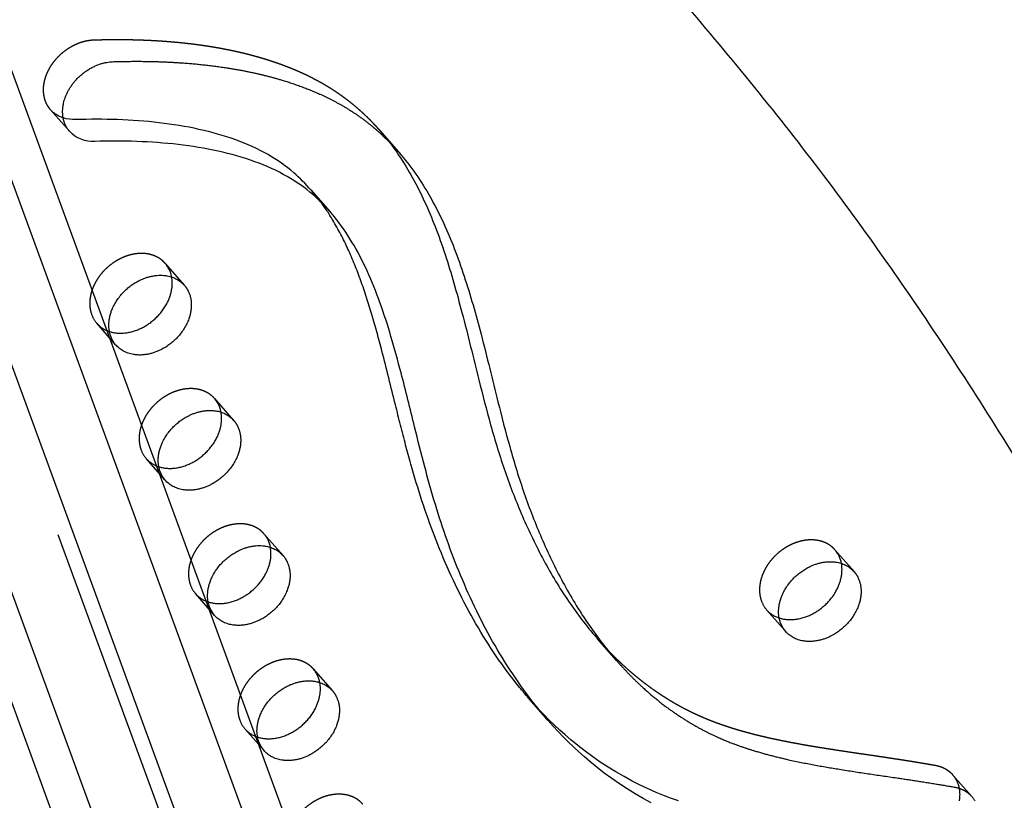
# Model space of a CAD drawing. Units: millimetres. Extents: x 68340 to 83408, y -10421 to 7597.
# Drawn here: x 79680 to 79956, y -391 to -173 of the extents above; entities that cross this region are included whole.
import ezdxf

# ---------------------------------------------------------------- set-up
doc = ezdxf.new("R2010")
doc.units = ezdxf.units.MM
doc.header["$LTSCALE"] = 500
doc.linetypes.add('Hidden', pattern=[4, 2, -2])
doc.layers.add('Make2D$Hidden$Curves', color=7, linetype='Hidden', true_color=0x000000)
doc.layers.add('Make2D$visible$Curves', color=7, linetype='Continuous', true_color=0x000000)

msp = doc.modelspace()

# ---------------------------------------------------------------- linework, layer by layer
at = {"layer": 'Make2D$Hidden$Curves', "color": 18, "lineweight": -3, "true_color": 0x000000}
for p, q in [((79548.466, 135.474), (80054.489, -1244.046)), ((80035.606, -1255.864), (79529.616, 123.567)), ((79541.418, 103.056), (80047.44, -1276.464)), ((79694.401, -204.404), (79689.065, -198.31)), ((79721.087, -241.229), (79726.424, -247.324)), ((79707.315, -264.057), (79701.978, -257.963)), ((79734.885, -278.989), (79740.222, -285.083)), ((79721.113, -301.817), (79715.776, -295.722)), ((79748.682, -316.749), (79754.019, -322.843)), ((79908.229, -321.239), (79913.566, -327.333)), ((79734.91, -339.576), (79729.573, -333.482)), ((79894.457, -344.066), (79889.12, -337.972)), ((79762.48, -354.508), (79767.817, -360.603)), ((79748.708, -377.336), (79743.371, -371.242)), ((79941.106, -384.043), (79946.443, -390.138))]:
    msp.add_line(p, q, dxfattribs=at)
at = {"layer": 'Make2D$Hidden$Curves', "color": 18, "lineweight": -3, "true_color": 0x000000, "extrusion": (0, 0, -1)}
for centre, radius, start, end in [((-79695.004, -193.044), 7.937, 287.69868, 318.44173), ((-79935.107, -389.234), 7.934, 139.13519, 169.8747)]:
    msp.add_arc(centre, radius, start, end, dxfattribs=at)
at = {"layer": 'Make2D$Hidden$Curves', "color": 18, "lineweight": -3, "true_color": 0x000000}
for centre, radius, start, end in [((79715.082, -246.422), 7.939, 10.11967, 40.85454), ((79707.798, -252.887), 7.722, 199.89739, 221.0928), ((79707.914, -252.703), 7.931, 221.54555, 252.31259), ((79728.88, -284.182), 7.939, 10.11967, 40.85454), ((79721.596, -290.646), 7.722, 199.89739, 221.0928), ((79721.712, -290.462), 7.931, 221.54555, 252.31259), ((79742.678, -321.942), 7.939, 10.13207, 40.85495), ((79902.224, -326.432), 7.939, 10.11967, 40.85454), ((79735.393, -328.406), 7.722, 199.89739, 221.0928), ((79735.509, -328.222), 7.931, 221.54555, 252.31259), ((79894.94, -332.896), 7.722, 199.89739, 221.0928), ((79895.056, -332.712), 7.931, 221.54555, 252.31259), ((79756.475, -359.702), 7.939, 10.11967, 40.85454), ((79749.191, -366.166), 7.722, 199.89739, 221.0928), ((79749.307, -365.982), 7.931, 221.54555, 252.31259)]:
    msp.add_arc(centre, radius, start, end, dxfattribs=at)
msp.add_rational_spline([(80048.979, -1303.583), (80253.073, -613.676), (79855.728, -156.163)], [1, 0.878106787076, 0.942011181736], degree=2, dxfattribs=at)
for points, weights, degree, knots in [([(79689.065, -198.31), (79687.21, -196.192), (79686.686, -193.338), (79687.382, -190.306), (79688.878, -183.782), (79694.591, -179.019), (79701.174, -178.807), (79707.352, -178.608), (79716.609, -178.722), (79728.722, -179.834), (79737.763, -181.239), (79745.113, -182.948), (79750.837, -184.683), (79756.471, -186.69), (79763.113, -189.67), (79770.282, -194.084), (79776.167, -198.898), (79779.509, -202.364), (79780.925, -203.981)], [0.853765090144, 0.849911953673, 0.898656923625, 1, 0.804737854125, 0.804737854125, 1, 1, 1, 1, 1, 1, 1, 1, 1, 1, 1, 1, 1], 3, [285.5710098, 285.5710098, 285.5710098, 285.5710098, 295.9248062, 295.9248062, 295.9248062, 315.8739196, 315.8739196, 315.8739196, 336.8208032, 347.5759271, 358.4187898, 369.3192686, 374.8398452, 380.3442043, 391.4602745, 402.1434823, 412.5042574, 420.8745058, 420.8745058, 420.8745058, 420.8745058]), ([(79721.087, -241.229), (79716.283, -235.742), (79708.083, -240.156), (79697.087, -246.075), (79700.537, -255.515)], [0.908286773905, 0.764023962988, 1, 0.707106781187, 1], 2, [43.7748863, 43.7748863, 43.7748863, 59.8473401, 59.8473401, 79.7964534, 79.7964534, 79.7964534]), ([(79734.885, -278.989), (79730.08, -273.502), (79721.881, -277.916), (79710.885, -283.835), (79714.334, -293.275)], [0.908286773905, 0.764023962988, 1, 0.707106781187, 1], 2, [43.7748863, 43.7748863, 43.7748863, 59.8473401, 59.8473401, 79.7964534, 79.7964534, 79.7964534]), ([(79748.682, -316.749), (79743.878, -311.262), (79735.679, -315.675), (79724.683, -321.594), (79728.132, -331.034)], [0.908286773905, 0.764023962988, 1, 0.707106781187, 1], 2, [43.7748863, 43.7748863, 43.7748863, 59.8473401, 59.8473401, 79.7964534, 79.7964534, 79.7964534]), ([(79908.229, -321.239), (79903.424, -315.752), (79895.225, -320.165), (79884.229, -326.084), (79887.678, -335.524)], [0.908286773905, 0.764023962988, 1, 0.707106781187, 1], 2, [43.7748863, 43.7748863, 43.7748863, 59.8473401, 59.8473401, 79.7964534, 79.7964534, 79.7964534]), ([(79844.598, -349.073), (79846.398, -350.966), (79849.975, -354.432), (79856.899, -360.074), (79863.84, -364.5), (79870.714, -367.813), (79875.641, -369.766), (79882.137, -371.894), (79891.332, -374.209), (79905.196, -376.707), (79920.595, -378.874), (79931.543, -380.579), (79936.299, -381.426), (79938.21, -381.766), (79939.874, -382.636), (79941.106, -384.043)], [1, 1, 1, 1, 1, 1, 1, 1, 1, 1, 1, 1, 1, 0.929896427544, 0.884961639591, 0.86519563614], 3, [624.2437451, 624.2437451, 624.2437451, 624.2437451, 634.4158241, 643.6083463, 658.8202496, 665.9068657, 672.3754438, 678.5595937, 691.0814533, 706.7749479, 728.8897032, 746.1471793, 746.1471793, 746.1471793, 753.3093669, 753.3093669, 753.3093669, 753.3093669]), ([(79762.48, -354.508), (79757.675, -349.021), (79749.476, -353.435), (79738.48, -359.354), (79741.93, -368.794)], [0.908286773905, 0.764023962988, 1, 0.707106781187, 1], 2, [43.7748863, 43.7748863, 43.7748863, 59.8473401, 59.8473401, 79.7964534, 79.7964534, 79.7964534]), ([(79776.278, -392.268), (79771.473, -386.781), (79763.274, -391.195), (79752.278, -397.114), (79755.727, -406.554)], [0.908286773905, 0.764023962988, 1, 0.707106781187, 1], 2, [43.7748863, 43.7748863, 43.7748863, 59.8473401, 59.8473401, 79.7964534, 79.7964534, 79.7964534])]:
    msp.add_rational_spline(points, weights, degree=degree, knots=knots, dxfattribs=at)
msp.add_open_spline([(79822.783, -362.84), (79821.81, -361.73), (79816.302, -355.191), (79807.431, -342.064), (79798.082, -322.823), (79792.083, -305.829), (79788.187, -291.824), (79785.102, -279.512), (79782.127, -267.288), (79778.96, -255.683), (79775.884, -246.122), (79772.338, -237.258), (79768.523, -229.868), (79765.678, -225.607), (79764.414, -223.922)], degree=3, knots=[864.425407, 864.425407, 864.425407, 864.425407, 867.6189555, 882.9112871, 898.5220537, 913.1684049, 920.7552857, 928.7377784, 939.4331499, 946.756757, 953.719765, 960.4439752, 966.9267589, 971.4778819, 971.4778819, 971.4778819, 971.4778819], dxfattribs=at)
at = {"layer": 'Make2D$visible$Curves', "color": 18, "lineweight": -3, "true_color": 0x000000}
for p, q in [((79573.983, 96.559), (80073.835, -1266.138)), ((80009.212, -1266.19), (79518.317, 72.088)), ((80028.557, -1288.282), (79529.882, 71.207)), ((79780.925, -203.981), (79786.261, -210.075)), ((79761.82, -220.72), (79767.157, -226.814)), ((79841.892, -346.106), (79844.598, -349.073)), ((79847.228, -352.201), (79841.892, -346.106)), ((79828.12, -368.935), (79822.783, -362.84))]:
    msp.add_line(p, q, dxfattribs=at)
for points in [[(79864.543, -391.379), (79862.576, -390.678), (79860.631, -389.939), (79858.314, -388.995), (79856.033, -387.994), (79853.79, -386.938), (79851.586, -385.826), (79849.288, -384.585), (79847.035, -383.284), (79844.827, -381.926), (79842.664, -380.511), (79840.536, -379.034), (79838.454, -377.504), (79836.417, -375.923), (79834.426, -374.293), (79832.871, -372.959), (79831.346, -371.595), (79829.849, -370.203), (79828.38, -368.783), (79826.939, -367.336), (79825.526, -365.862), (79824.141, -364.364), (79822.783, -362.84)], [(79856.922, -391.92), (79854.624, -390.679), (79852.372, -389.379), (79850.164, -388.02), (79848.001, -386.605), (79845.873, -385.128), (79843.79, -383.599), (79841.754, -382.018), (79839.763, -380.387), (79838.208, -379.053), (79836.682, -377.689), (79835.185, -376.297), (79833.716, -374.877), (79832.276, -373.43), (79830.863, -371.957), (79829.478, -370.458), (79828.12, -368.935)], [(79942.917, -387.84), (79942.952, -388.039), (79942.983, -388.241), (79943.009, -388.443), (79943.031, -388.646), (79943.049, -388.851), (79943.062, -389.056), (79943.071, -389.261), (79943.075, -389.467), (79943.076, -389.674), (79943.072, -389.881), (79943.064, -390.088), (79943.052, -390.295), (79943.036, -390.501), (79943.015, -390.708), (79942.991, -390.914), (79942.963, -391.12), (79942.932, -391.326)], [(79946.443, -390.138), (79946.547, -390.26), (79946.649, -390.384), (79946.749, -390.51), (79946.846, -390.639), (79946.94, -390.77), (79947.032, -390.904), (79947.121, -391.039), (79947.207, -391.177), (79947.291, -391.317)]]:
    msp.add_lwpolyline(points, dxfattribs=at)
at = {"layer": 'Make2D$visible$Curves', "color": 18, "lineweight": -3, "true_color": 0x000000, "extrusion": (0, 0, -1)}
for centre, radius, start, end in [((-79695.668, -191.012), 10.075, 267.74322, 287.78024), ((-79700.805, -198.45), 8.744, 266.09171, 317.08312), ((-79713.135, -258.981), 7.722, 318.9072, 340.10261), ((-79726.933, -296.741), 7.722, 318.9072, 340.10261), ((-79740.73, -334.501), 7.722, 318.9072, 340.10261), ((-79900.277, -338.991), 7.722, 318.9072, 340.10261), ((-79754.528, -372.26), 7.722, 318.9072, 340.10261)]:
    msp.add_arc(centre, radius, start, end, dxfattribs=at)
at = {"layer": 'Make2D$visible$Curves', "color": 18, "lineweight": -3, "true_color": 0x000000}
msp.add_arc((79720.802, -256.593), 54.492, 36.84171, 41.17188, dxfattribs=at)
for points, weights, degree, knots in [([(79528.37, 44.685), (79519.328, 34.245), (79516.22, 22.049), (79348.865, -634.669), (79728.663, -1068.385)], [0.937031549259, 0.931592795551, 1, 0.883342498249, 0.936864169837], 2, [-3948.036647, -3948.036647, -3948.036647, -3920.983754, -3920.983754, -2523.1768335, -2523.1768335, -2523.1768335]), ([(79531.563, 35.976), (79524.256, 26.549), (79521.556, 15.955), (79354.202, -640.764), (79733.999, -1074.48)], [0.936813940864, 0.940035941017, 1, 0.883342498249, 0.936864169837], 2, [-3944.6976491, -3944.6976491, -3944.6976491, -3920.983754, -3920.983754, -2523.1768335, -2523.1768335, -2523.1768335]), ([(79694.401, -204.404), (79692.547, -202.286), (79692.023, -199.432), (79692.718, -196.4), (79694.215, -189.877), (79699.928, -185.114), (79706.511, -184.901), (79712.689, -184.702), (79721.945, -184.816), (79734.059, -185.928), (79743.1, -187.334), (79750.45, -189.042), (79756.173, -190.777), (79761.808, -192.785), (79768.45, -195.765), (79775.619, -200.178), (79781.504, -204.993), (79784.846, -208.459), (79786.261, -210.075)], [0.853765090144, 0.849911953673, 0.898656923625, 1, 0.804737854125, 0.804737854125, 1, 1, 1, 1, 1, 1, 1, 1, 1, 1, 1, 1, 1], 3, [285.5710098, 285.5710098, 285.5710098, 285.5710098, 295.9248062, 295.9248062, 295.9248062, 315.8739196, 315.8739196, 315.8739196, 336.8208032, 347.5759271, 358.4187898, 369.3192686, 374.8398452, 380.3442043, 391.4602745, 402.1434823, 412.5042574, 420.8745058, 420.8745058, 420.8745058, 420.8745058]), ([(79705.874, -261.609), (79702.424, -252.169), (79713.42, -246.25), (79721.619, -241.837), (79726.424, -247.324)], [1, 0.707106781187, 1, 0.764023962988, 0.908286773905], 2, [-79.7964534, -79.7964534, -79.7964534, -59.8473401, -59.8473401, -43.7748863, -43.7748863, -43.7748863]), ([(79705.504, -260.259), (79709.976, -261.731), (79714.982, -259.036), (79724.56, -253.88), (79722.898, -245.027)], [0.854572031427, 0.841339607546, 1, 0.734856364188, 0.949758991628], 2, [9.1426694, 9.1426694, 9.1426694, 19.9491134, 19.9491134, 38.0081878, 38.0081878, 38.0081878]), ([(79726.424, -247.324), (79727.363, -248.396), (79727.865, -249.771), (79731.315, -259.211), (79720.319, -265.13), (79712.12, -269.544), (79707.315, -264.057)], [0.908286773905, 0.943082818199, 1, 0.707106781187, 1, 0.764023962988, 0.908286773905], 2, [-43.7748863, -43.7748863, -43.7748863, -39.8982267, -39.8982267, -19.9491134, -19.9491134, -3.8766596, -3.8766596, -3.8766596]), ([(79719.671, -299.369), (79716.222, -289.929), (79727.218, -284.01), (79735.417, -279.596), (79740.222, -285.083)], [1, 0.707106781187, 1, 0.764023962988, 0.908286773905], 2, [-79.7964534, -79.7964534, -79.7964534, -59.8473401, -59.8473401, -43.7748863, -43.7748863, -43.7748863]), ([(79719.302, -298.018), (79723.774, -299.49), (79728.78, -296.795), (79738.358, -291.64), (79736.696, -282.787)], [0.854572031427, 0.841339607546, 1, 0.734856364188, 0.949758991628], 2, [9.1426694, 9.1426694, 9.1426694, 19.9491134, 19.9491134, 38.0081878, 38.0081878, 38.0081878]), ([(79740.222, -285.083), (79741.16, -286.155), (79741.663, -287.531), (79745.112, -296.971), (79734.117, -302.89), (79725.917, -307.304), (79721.113, -301.817)], [0.908286773905, 0.943082818199, 1, 0.707106781187, 1, 0.764023962988, 0.908286773905], 2, [-43.7748863, -43.7748863, -43.7748863, -39.8982267, -39.8982267, -19.9491134, -19.9491134, -3.8766596, -3.8766596, -3.8766596]), ([(79733.469, -337.129), (79730.019, -327.689), (79741.015, -321.77), (79749.214, -317.356), (79754.019, -322.843)], [1, 0.707106781187, 1, 0.764023962988, 0.908286773905], 2, [-79.7964534, -79.7964534, -79.7964534, -59.8473401, -59.8473401, -43.7748863, -43.7748863, -43.7748863]), ([(79733.102, -335.779), (79737.573, -337.249), (79742.577, -334.555), (79752.156, -329.399), (79750.493, -320.547)], [0.854564775596, 0.841383184987, 1, 0.734856364188, 0.949758991628], 2, [9.1456375, 9.1456375, 9.1456375, 19.9491134, 19.9491134, 38.0081878, 38.0081878, 38.0081878]), ([(79754.019, -322.843), (79754.958, -323.915), (79755.461, -325.291), (79758.91, -334.73), (79747.914, -340.65), (79739.715, -345.063), (79734.91, -339.576)], [0.908286773905, 0.943082818199, 1, 0.707106781187, 1, 0.764023962988, 0.908286773905], 2, [-43.7748863, -43.7748863, -43.7748863, -39.8982267, -39.8982267, -19.9491134, -19.9491134, -3.8766596, -3.8766596, -3.8766596]), ([(79893.015, -341.619), (79889.566, -332.179), (79900.562, -326.26), (79908.761, -321.846), (79913.566, -327.333)], [1, 0.707106781187, 1, 0.764023962988, 0.908286773905], 2, [-79.7964534, -79.7964534, -79.7964534, -59.8473401, -59.8473401, -43.7748863, -43.7748863, -43.7748863]), ([(79892.646, -340.268), (79897.118, -341.74), (79902.124, -339.045), (79911.702, -333.889), (79910.04, -325.037)], [0.854572031427, 0.841339607546, 1, 0.734856364188, 0.949758991628], 2, [9.1426694, 9.1426694, 9.1426694, 19.9491134, 19.9491134, 38.0081878, 38.0081878, 38.0081878]), ([(79913.566, -327.333), (79914.505, -328.405), (79915.007, -329.78), (79918.457, -339.22), (79907.461, -345.14), (79899.261, -349.553), (79894.457, -344.066)], [0.908286773905, 0.943082818199, 1, 0.707106781187, 1, 0.764023962988, 0.908286773905], 2, [-43.7748863, -43.7748863, -43.7748863, -39.8982267, -39.8982267, -19.9491134, -19.9491134, -3.8766596, -3.8766596, -3.8766596]), ([(79847.228, -352.201), (79849.831, -355.172), (79854.268, -359.676), (79862.236, -366.168), (79869.177, -370.595), (79876.051, -373.908), (79880.977, -375.86), (79887.474, -377.988), (79896.669, -380.304), (79910.533, -382.802), (79925.931, -384.969), (79936.879, -386.674), (79941.636, -387.52), (79943.547, -387.86), (79945.211, -388.731), (79946.443, -390.138)], [1, 1, 1, 1, 1, 1, 1, 1, 1, 1, 1, 1, 1, 0.929896427544, 0.884961639591, 0.86519563614], 3, [619.0301624, 619.0301624, 619.0301624, 619.0301624, 634.4158241, 643.6083463, 658.8202496, 665.9068657, 672.3754438, 678.5595937, 691.0814533, 706.7749479, 728.8897032, 746.1471793, 746.1471793, 746.1471793, 753.3093669, 753.3093669, 753.3093669, 753.3093669]), ([(79747.266, -374.889), (79743.817, -365.449), (79754.813, -359.529), (79763.012, -355.116), (79767.817, -360.603)], [1, 0.707106781187, 1, 0.764023962988, 0.908286773905], 2, [-79.7964534, -79.7964534, -79.7964534, -59.8473401, -59.8473401, -43.7748863, -43.7748863, -43.7748863]), ([(79746.899, -373.538), (79751.37, -375.009), (79756.375, -372.315), (79765.953, -367.159), (79764.291, -358.307)], [0.854567169319, 0.841368791418, 1, 0.734856364188, 0.949758991628], 2, [9.1446571, 9.1446571, 9.1446571, 19.9491134, 19.9491134, 38.0081878, 38.0081878, 38.0081878]), ([(79767.817, -360.603), (79768.756, -361.675), (79769.258, -363.05), (79772.708, -372.49), (79761.712, -378.409), (79753.513, -382.823), (79748.708, -377.336)], [0.908286773905, 0.943082818199, 1, 0.707106781187, 1, 0.764023962988, 0.908286773905], 2, [-43.7748863, -43.7748863, -43.7748863, -39.8982267, -39.8982267, -19.9491134, -19.9491134, -3.8766596, -3.8766596, -3.8766596])]:
    msp.add_rational_spline(points, weights, degree=degree, knots=knots, dxfattribs=at)
msp.add_rational_spline([(80069.586, -1254.549), (80239.906, -594.869), (79858.403, -159.205)], [0.989352205355, 0.88059059601, 0.942471916233], degree=2, dxfattribs=at)
for points, knots in [([(79761.82, -220.72), (79760.331, -219.019), (79756.678, -215.359), (79749.749, -210.469), (79740.777, -206.472), (79730.518, -203.581), (79719.427, -201.785), (79707.879, -200.951), (79700.006, -200.952), (79696.064, -201.079)], [974.4482666, 974.4482666, 974.4482666, 974.4482666, 979.3377648, 985.6071831, 992.5278203, 999.7534172, 1007.1915566, 1014.7032798, 1022.1228722, 1022.1228722, 1022.1228722, 1022.1228722]), ([(79780.925, -203.981), (79781.196, -204.291), (79783.112, -206.52), (79786.383, -210.86), (79791.584, -219.398), (79795.813, -228.75), (79800.288, -241.359), (79803.46, -252.628), (79806.411, -264.406), (79808.985, -274.908), (79811.43, -284.433), (79813.923, -292.953), (79816.747, -301.552), (79820.815, -312.106), (79826.651, -324.232), (79833.504, -335.597), (79838.864, -342.632), (79841.781, -345.98), (79841.892, -346.106)], [420.8745058, 420.8745058, 420.8745058, 420.8745058, 422.4787814, 432.3242416, 442.006874, 461.1549699, 471.5587401, 492.6490096, 504.990214, 516.8101639, 532.9073754, 541.674958, 550.1143026, 567.0470626, 584.6409266, 601.7352131, 618.3764611, 619.0301624, 619.0301624, 619.0301624, 619.0301624]), ([(79767.157, -226.814), (79765.668, -225.113), (79762.015, -221.453), (79755.085, -216.564), (79746.113, -212.567), (79735.855, -209.675), (79724.764, -207.879), (79713.216, -207.045), (79705.342, -207.047), (79701.401, -207.174)], [974.4482666, 974.4482666, 974.4482666, 974.4482666, 979.3377648, 985.6071831, 992.5278203, 999.7534172, 1007.1915566, 1014.7032798, 1022.1228722, 1022.1228722, 1022.1228722, 1022.1228722]), ([(79786.261, -210.075), (79786.533, -210.385), (79788.449, -212.614), (79791.72, -216.955), (79796.921, -225.493), (79801.15, -234.844), (79805.624, -247.453), (79808.797, -258.723), (79811.748, -270.5), (79814.322, -281.002), (79816.767, -290.527), (79819.26, -299.047), (79822.084, -307.646), (79826.152, -318.2), (79831.987, -330.326), (79838.84, -341.691), (79844.201, -348.727), (79847.118, -352.075), (79847.228, -352.201)], [420.8745058, 420.8745058, 420.8745058, 420.8745058, 422.4787814, 432.3242416, 442.006874, 461.1549699, 471.5587401, 492.6490096, 504.990214, 516.8101639, 532.9073754, 541.674958, 550.1143026, 567.0470626, 584.6409266, 601.7352131, 618.3764611, 619.0301624, 619.0301624, 619.0301624, 619.0301624]), ([(79828.12, -368.935), (79827.147, -367.824), (79821.639, -361.285), (79812.768, -348.159), (79803.419, -328.918), (79797.42, -311.924), (79793.524, -297.918), (79790.439, -285.606), (79787.464, -273.382), (79784.297, -261.777), (79781.221, -252.216), (79777.675, -243.352), (79773.49, -235.247), (79769.786, -229.904), (79767.538, -227.249), (79767.157, -226.814)], [864.425407, 864.425407, 864.425407, 864.425407, 867.6189555, 882.9112871, 898.5220537, 913.1684049, 920.7552857, 928.7377784, 939.4331499, 946.756757, 953.719765, 960.4439752, 966.9267589, 973.1964389, 974.4482666, 974.4482666, 974.4482666, 974.4482666])]:
    msp.add_open_spline(points, degree=3, knots=knots, dxfattribs=at)

doc.saveas('drawing.dxf')
